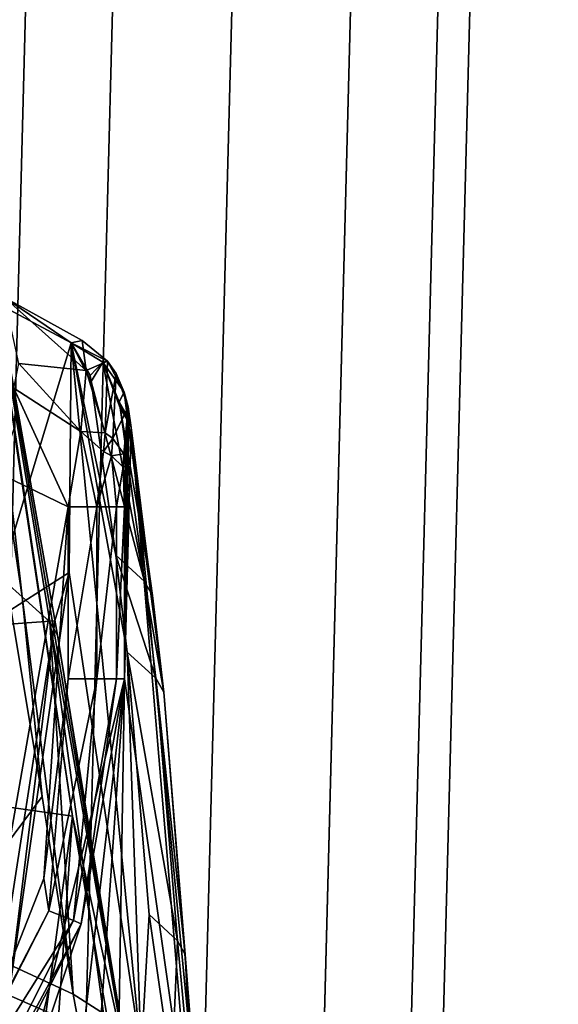
# Model space of a CAD drawing. Units: inches. Extents: x -11.5 to 11.5, y -11 to 13.
# Drawn here: x 9.5 to 10, y 6 to 7 of the extents above; entities that cross this region are included whole.
import ezdxf

# ---------------------------------------------------------------- set-up
doc = ezdxf.new("R2010")
doc.units = ezdxf.units.IN
doc.header["$MEASUREMENT"] = 0
for name, color, linetype in [('AFUCH-3-BKPL', 250, 'Continuous'), ('AFUCH-3-FMCH', 9, 'Continuous'), ('AFUCH-3-GDPL', 250, 'Continuous')]:
    doc.layers.add(name, color=color, linetype=linetype)

msp = doc.modelspace()

# ---------------------------------------------------------------- linework, layer by layer
at = {"layer": 'AFUCH-3-BKPL'}
for points in [[(9.4519, 6.4563, 35.0061), (9.395, 6.9332, 36.0552), (9.4684, 6.4419, 34.994)], [(9.395, 6.9332, 36.0552), (9.4163, 6.9038, 36.0723), (9.4684, 6.4419, 34.994)], [(9.4226, 6.8689, 36.091), (9.5056, 6.4015, 35.0146), (9.4163, 6.9038, 36.0723)], [(9.5056, 6.4015, 35.0146), (9.4976, 6.4154, 35.0079), (9.4163, 6.9038, 36.0723)], [(9.4684, 6.4419, 34.994), (9.4163, 6.9038, 36.0723), (9.4976, 6.4154, 35.0079)], [(9.4226, 6.8689, 36.091), (9.5813, 5.9386, 33.9752), (9.5056, 6.4015, 35.0146)], [(9.4226, 6.8689, 36.091), (9.5214, 6.2116, 34.9202), (9.5813, 5.9386, 33.9752)], [(9.4226, 6.8689, 36.091), (9.4597, 6.6181, 35.687), (9.5214, 6.2116, 34.9202)], [(9.3812, 6.7822, 28.4371), (9.5197, 6.708, 28.493), (9.4498, 6.7558, 28.4037)], [(9.3812, 6.7822, 28.4371), (9.4302, 6.4112, 29.5717), (9.5197, 6.708, 28.493)], [(9.5197, 6.708, 28.493), (9.5315, 6.7106, 28.4129), (9.4498, 6.7558, 28.4037)], [(9.4649, 6.6865, 28.2712), (9.4498, 6.7558, 28.4037), (9.5354, 6.6792, 28.3337)], [(9.5315, 6.7106, 28.4129), (9.5354, 6.6792, 28.3337), (9.4498, 6.7558, 28.4037)], [(9.4302, 6.4112, 29.5717), (9.5178, 6.4673, 29.2718), (9.5197, 6.708, 28.493)], [(9.5178, 6.4673, 29.2718), (9.5932, 5.9633, 30.782), (9.5197, 6.708, 28.493)], [(9.5315, 6.7106, 28.4129), (9.5197, 6.708, 28.493), (9.558, 6.689, 28.4297)], [(9.5197, 6.708, 28.493), (9.5532, 6.6877, 28.4844), (9.558, 6.689, 28.4297)], [(9.5197, 6.708, 28.493), (9.5398, 6.6738, 28.5707), (9.5532, 6.6877, 28.4844)], [(9.5932, 5.9633, 30.782), (9.5787, 6.3838, 29.4514), (9.5197, 6.708, 28.493)], [(9.5197, 6.708, 28.493), (9.5667, 6.4854, 29.1413), (9.5408, 6.6676, 28.5894)], [(9.5197, 6.708, 28.493), (9.5408, 6.6676, 28.5894), (9.5398, 6.6738, 28.5707)], [(9.5787, 6.3838, 29.4514), (9.5667, 6.4854, 29.1413), (9.5197, 6.708, 28.493)], [(9.5354, 6.6792, 28.3337), (9.5315, 6.7106, 28.4129), (9.558, 6.689, 28.4297)], [(9.4649, 6.6865, 28.2712), (9.5299, 6.6153, 28.2746), (9.4596, 6.6605, 28.2497)], [(9.5299, 6.6153, 28.2746), (9.4649, 6.6865, 28.2712), (9.5354, 6.6792, 28.3337)], [(9.5556, 6.6139, 28.3), (9.5354, 6.6792, 28.3337), (9.558, 6.689, 28.4297)], [(9.5408, 6.6676, 28.5894), (9.5532, 6.6877, 28.4844), (9.5398, 6.6738, 28.5707)], [(9.5969, 6.4579, 29.131), (9.5532, 6.6877, 28.4844), (9.5408, 6.6676, 28.5894)], [(9.5754, 6.6565, 28.4729), (9.558, 6.689, 28.4297), (9.5532, 6.6877, 28.4844)], [(9.5532, 6.6877, 28.4844), (9.5703, 6.6463, 28.56), (9.5754, 6.6565, 28.4729)], [(9.5703, 6.6463, 28.56), (9.5532, 6.6877, 28.4844), (9.5712, 6.6401, 28.5787)], [(9.5712, 6.6401, 28.5787), (9.5532, 6.6877, 28.4844), (9.5969, 6.4579, 29.131)], [(9.5556, 6.6139, 28.3), (9.558, 6.689, 28.4297), (9.5671, 6.6761, 28.4288)], [(9.5754, 6.6565, 28.4729), (9.5671, 6.6761, 28.4288), (9.558, 6.689, 28.4297)], [(9.5354, 6.6792, 28.3337), (9.5556, 6.6139, 28.3), (9.5299, 6.6153, 28.2746)], [(9.5556, 6.6139, 28.3), (9.5671, 6.6761, 28.4288), (9.5635, 6.6078, 28.31)], [(9.5797, 6.641, 28.4271), (9.5635, 6.6078, 28.31), (9.5671, 6.6761, 28.4288)], [(9.5797, 6.641, 28.4271), (9.5671, 6.6761, 28.4288), (9.5754, 6.6565, 28.4729)], [(9.5167, 6.5363, 28.2504), (9.3672, 6.6085, 28.1907), (9.4596, 6.6605, 28.2497)], [(9.5299, 6.6153, 28.2746), (9.5167, 6.5363, 28.2504), (9.4596, 6.6605, 28.2497)], [(9.5969, 6.4579, 29.131), (9.5408, 6.6676, 28.5894), (9.5667, 6.4854, 29.1413)], [(9.5703, 6.6463, 28.56), (9.5787, 6.6317, 28.5547), (9.5754, 6.6565, 28.4729)], [(9.5827, 6.6192, 28.4601), (9.5797, 6.641, 28.4271), (9.5754, 6.6565, 28.4729)], [(9.5797, 6.6255, 28.5735), (9.5754, 6.6565, 28.4729), (9.5787, 6.6317, 28.5547)], [(9.5797, 6.6255, 28.5735), (9.6052, 6.4433, 29.1259), (9.5754, 6.6565, 28.4729)], [(9.5827, 6.6192, 28.4601), (9.5754, 6.6565, 28.4729), (9.617, 6.3418, 29.4364)], [(9.617, 6.3418, 29.4364), (9.5754, 6.6565, 28.4729), (9.6052, 6.4433, 29.1259)], [(9.5797, 6.641, 28.4271), (9.575, 6.5917, 28.3366), (9.5635, 6.6078, 28.31)], [(9.5797, 6.6255, 28.5735), (9.5787, 6.6317, 28.5547), (9.5703, 6.6463, 28.56)], [(9.5797, 6.6255, 28.5735), (9.5703, 6.6463, 28.56), (9.5712, 6.6401, 28.5787)], [(9.5797, 6.6255, 28.5735), (9.5712, 6.6401, 28.5787), (9.6052, 6.4433, 29.1259)], [(9.5712, 6.6401, 28.5787), (9.5969, 6.4579, 29.131), (9.6052, 6.4433, 29.1259)], [(9.5797, 6.641, 28.4271), (9.5781, 6.6117, 28.3748), (9.575, 6.5917, 28.3366)], [(9.5804, 6.6251, 28.4163), (9.5781, 6.6117, 28.3748), (9.5797, 6.641, 28.4271)], [(9.5827, 6.6192, 28.4601), (9.5804, 6.6251, 28.4163), (9.5797, 6.641, 28.4271)], [(9.5781, 6.6117, 28.3748), (9.5804, 6.6251, 28.4163), (9.5759, 6.3559, 28.3362)], [(9.5804, 6.6251, 28.4163), (9.5827, 6.6192, 28.4601), (9.5759, 6.3559, 28.3362)], [(9.5759, 6.3559, 28.3362), (9.5827, 6.6192, 28.4601), (9.6471, 5.8543, 30.2292)], [(9.6544, 5.8754, 30.7535), (9.5827, 6.6192, 28.4601), (9.617, 6.3418, 29.4364)], [(9.5827, 6.6192, 28.4601), (9.6544, 5.8754, 30.7535), (9.6471, 5.8543, 30.2292)], [(9.4597, 6.6181, 35.687), (9.3337, 6.2383, 35.9136), (9.5214, 6.2116, 34.9202)], [(9.5167, 6.5363, 28.2504), (9.5299, 6.6153, 28.2746), (9.5467, 6.5363, 28.271)], [(9.5556, 6.6139, 28.3), (9.5539, 6.5941, 28.2888), (9.5299, 6.6153, 28.2746)], [(9.5299, 6.6153, 28.2746), (9.5539, 6.5941, 28.2888), (9.5467, 6.5363, 28.271)], [(9.5556, 6.6139, 28.3), (9.5635, 6.6078, 28.31), (9.5539, 6.5941, 28.2888)], [(9.5781, 6.6117, 28.3748), (9.5772, 6.5973, 28.358), (9.575, 6.5917, 28.3366)], [(9.5772, 6.5973, 28.358), (9.5781, 6.6117, 28.3748), (9.5759, 6.3559, 28.3362)], [(9.5167, 6.5363, 28.2504), (9.414, 5.9503, 28.208), (9.3672, 6.6085, 28.1907)], [(9.5539, 6.5941, 28.2888), (9.5635, 6.6078, 28.31), (9.5622, 6.5896, 28.2998)], [(9.5635, 6.6078, 28.31), (9.575, 6.5917, 28.3366), (9.5622, 6.5896, 28.2998)], [(9.5539, 6.5941, 28.2888), (9.5622, 6.5896, 28.2998), (9.5467, 6.5363, 28.271)], [(9.5467, 6.5363, 28.271), (9.5622, 6.5896, 28.2998), (9.5673, 6.5363, 28.3009)], [(9.5745, 6.5777, 28.3294), (9.5622, 6.5896, 28.2998), (9.575, 6.5917, 28.3366)], [(9.5745, 6.5777, 28.3294), (9.5673, 6.5363, 28.3009), (9.5622, 6.5896, 28.2998)], [(9.5765, 6.5791, 28.3456), (9.5745, 6.5777, 28.3294), (9.575, 6.5917, 28.3366)], [(9.5765, 6.5791, 28.3456), (9.575, 6.5917, 28.3366), (9.5772, 6.5973, 28.358)], [(9.5765, 6.5791, 28.3456), (9.5772, 6.5973, 28.358), (9.5759, 6.3559, 28.3362)], [(9.5759, 6.5363, 28.3362), (9.5673, 6.5363, 28.3009), (9.5745, 6.5777, 28.3294)], [(9.5765, 6.5791, 28.3456), (9.5759, 6.5363, 28.3362), (9.5745, 6.5777, 28.3294)], [(9.5759, 6.5363, 28.3362), (9.5765, 6.5791, 28.3456), (9.5759, 6.3559, 28.3362)], [(9.4911, 6.1462, 28.2393), (9.414, 5.9503, 28.208), (9.5167, 6.5363, 28.2504)], [(9.5167, 6.3559, 28.2504), (9.4911, 6.1462, 28.2393), (9.5167, 6.5363, 28.2504)], [(9.5167, 6.5363, 28.2504), (9.5467, 6.5363, 28.271), (9.5167, 6.3559, 28.2504)], [(9.5167, 6.3559, 28.2504), (9.5467, 6.5363, 28.271), (9.5467, 6.3559, 28.271)], [(9.5673, 6.3559, 28.3009), (9.5467, 6.3559, 28.271), (9.5673, 6.5363, 28.3009)], [(9.5673, 6.5363, 28.3009), (9.5467, 6.3559, 28.271), (9.5467, 6.5363, 28.271)], [(9.5759, 6.5363, 28.3362), (9.5673, 6.3559, 28.3009), (9.5673, 6.5363, 28.3009)], [(9.5759, 6.5363, 28.3362), (9.5759, 6.3559, 28.3362), (9.5673, 6.3559, 28.3009)], [(9.5787, 6.3838, 29.4514), (9.6087, 6.3563, 29.4414), (9.5667, 6.4854, 29.1413)], [(9.5969, 6.4579, 29.131), (9.5667, 6.4854, 29.1413), (9.6087, 6.3563, 29.4414)], [(9.4302, 6.4112, 29.5717), (9.5028, 6.4166, 29.4555), (9.5178, 6.4673, 29.2718)], [(9.4546, 6.0241, 30.782), (9.5932, 5.9633, 30.782), (9.5178, 6.4673, 29.2718)], [(9.4546, 6.0241, 30.782), (9.5178, 6.4673, 29.2718), (9.5028, 6.4166, 29.4555)], [(9.4895, 6.2324, 34.4766), (9.383, 6.0892, 33.9401), (9.4519, 6.4563, 35.0061)], [(9.4519, 6.4563, 35.0061), (9.4684, 6.4419, 34.994), (9.4895, 6.2324, 34.4766)], [(9.617, 6.3418, 29.4364), (9.6052, 6.4433, 29.1259), (9.5969, 6.4579, 29.131)], [(9.617, 6.3418, 29.4364), (9.5969, 6.4579, 29.131), (9.6087, 6.3563, 29.4414)], [(9.4895, 6.2324, 34.4766), (9.4684, 6.4419, 34.994), (9.5218, 6.0251, 33.9401)], [(9.4684, 6.4419, 34.994), (9.4976, 6.4154, 35.0079), (9.5218, 6.0251, 33.9401)], [(9.4426, 6.0293, 30.782), (9.5028, 6.4166, 29.4555), (9.4302, 6.4112, 29.5717)], [(9.4546, 6.0241, 30.782), (9.5028, 6.4166, 29.4555), (9.4426, 6.0293, 30.782)], [(9.5056, 6.4015, 35.0146), (9.5745, 5.9744, 33.9616), (9.4976, 6.4154, 35.0079)], [(9.5745, 5.9744, 33.9616), (9.5536, 6.0048, 33.9493), (9.4976, 6.4154, 35.0079)], [(9.5536, 6.0048, 33.9493), (9.5218, 6.0251, 33.9401), (9.4976, 6.4154, 35.0079)], [(9.5813, 5.9386, 33.9752), (9.5745, 5.9744, 33.9616), (9.5056, 6.4015, 35.0146)], [(9.6017, 6.1085, 30.3016), (9.6313, 6.081, 30.2922), (9.5787, 6.3838, 29.4514)], [(9.6017, 6.1085, 30.3016), (9.5787, 6.3838, 29.4514), (9.5932, 5.9633, 30.782)], [(9.5787, 6.3838, 29.4514), (9.6313, 6.081, 30.2922), (9.6087, 6.3563, 29.4414)], [(9.5759, 6.3559, 28.3362), (9.4668, 5.907, 28.2846), (9.5302, 6.0987, 28.2805)], [(9.4668, 5.907, 28.2846), (9.5759, 6.3559, 28.3362), (9.5305, 5.9657, 28.523)], [(9.4911, 6.1462, 28.2393), (9.5167, 6.3559, 28.2504), (9.4964, 6.1125, 28.2429)], [(9.5167, 6.3559, 28.2504), (9.5467, 6.3559, 28.271), (9.4964, 6.1125, 28.2429)], [(9.5467, 6.3559, 28.271), (9.5224, 6.1024, 28.2675), (9.4964, 6.1125, 28.2429)], [(9.5673, 6.3559, 28.3009), (9.5302, 6.0987, 28.2805), (9.5224, 6.1024, 28.2675)], [(9.5673, 6.3559, 28.3009), (9.5224, 6.1024, 28.2675), (9.5467, 6.3559, 28.271)], [(9.5673, 6.3559, 28.3009), (9.5759, 6.3559, 28.3362), (9.5302, 6.0987, 28.2805)], [(9.5305, 5.9657, 28.523), (9.5759, 6.3559, 28.3362), (9.5437, 5.8927, 28.7938)], [(9.5658, 5.7487, 29.3348), (9.5437, 5.8927, 28.7938), (9.5759, 6.3559, 28.3362)], [(9.6471, 5.8543, 30.2292), (9.5658, 5.7487, 29.3348), (9.5759, 6.3559, 28.3362)], [(9.6395, 6.0666, 30.2875), (9.617, 6.3418, 29.4364), (9.6087, 6.3563, 29.4414)], [(9.6395, 6.0666, 30.2875), (9.6087, 6.3563, 29.4414), (9.6313, 6.081, 30.2922)], [(9.6395, 6.0666, 30.2875), (9.6544, 5.8754, 30.7535), (9.617, 6.3418, 29.4364)], [(9.3337, 6.2383, 35.9136), (9.2982, 5.5544, 34.962), (9.4693, 5.8253, 34.8588)], [(9.5214, 6.2116, 34.9202), (9.3337, 6.2383, 35.9136), (9.4693, 5.8253, 34.8588)], [(9.4895, 6.2324, 34.4766), (9.5218, 6.0251, 33.9401), (9.383, 6.0892, 33.9401)], [(9.487, 5.7197, 34.5942), (9.5214, 6.2116, 34.9202), (9.4693, 5.8253, 34.8588)], [(9.5214, 6.2116, 34.9202), (9.487, 5.7197, 34.5942), (9.5742, 5.9037, 34.1028)], [(9.5214, 6.2116, 34.9202), (9.5742, 5.9037, 34.1028), (9.5813, 5.9386, 33.9752)], [(9.414, 5.9503, 28.208), (9.4911, 6.1462, 28.2393), (9.4964, 6.1125, 28.2429)], [(9.3473, 5.8236, 28.1852), (9.414, 5.9503, 28.208), (9.4964, 6.1125, 28.2429)], [(9.3473, 5.8236, 28.1852), (9.4964, 6.1125, 28.2429), (9.5224, 6.1024, 28.2675)], [(9.6255, 5.9427, 30.7752), (9.6017, 6.1085, 30.3016), (9.5932, 5.9633, 30.782)], [(9.6017, 6.1085, 30.3016), (9.6255, 5.9427, 30.7752), (9.6313, 6.081, 30.2922)], [(9.3473, 5.8236, 28.1852), (9.5224, 6.1024, 28.2675), (9.3698, 5.8007, 28.2072)], [(9.3698, 5.8007, 28.2072), (9.5224, 6.1024, 28.2675), (9.5302, 6.0987, 28.2805)], [(9.3763, 5.7925, 28.2196), (9.3698, 5.8007, 28.2072), (9.5302, 6.0987, 28.2805)], [(9.3763, 5.7925, 28.2196), (9.5302, 6.0987, 28.2805), (9.4668, 5.907, 28.2846)], [(9.5218, 6.0251, 33.9401), (9.5686, 5.7722, 32.9225), (9.383, 6.0892, 33.9401)], [(9.383, 6.0892, 33.9401), (9.5686, 5.7722, 32.9225), (9.4288, 5.8307, 32.8807)], [(9.6255, 5.9427, 30.7752), (9.6469, 5.9118, 30.7652), (9.6313, 6.081, 30.2922)], [(9.6395, 6.0666, 30.2875), (9.6313, 6.081, 30.2922), (9.6469, 5.9118, 30.7652)], [(9.6544, 5.8754, 30.7535), (9.6395, 6.0666, 30.2875), (9.6469, 5.9118, 30.7652)], [(9.4546, 6.0241, 30.782), (9.4453, 5.8925, 31.3112), (9.5932, 5.9633, 30.782)], [(9.5218, 6.0251, 33.9401), (9.5536, 6.0048, 33.9493), (9.5686, 5.7722, 32.9225)]]:
    msp.add_3dface(points, dxfattribs=at)
at = {"layer": 'AFUCH-3-FMCH'}
for points, invisible_edges in [([(9.5375, 9.5523, 9.6052), (9.2867, 1.2803, 9.5027), (9.5042, 9.5557, 9.7302)], 1), ([(9.2867, 1.2803, 9.5027), (9.3202, 1.2795, 9.6277), (9.5042, 9.5557, 9.7302)], 3), ([(9.2867, 1.2803, 9.5027), (9.5375, 9.5523, 9.6052), (9.3202, 1.2795, 9.3777)], 13), ([(9.5375, 9.5523, 9.8552), (9.5042, 9.5557, 9.7302), (9.3202, 1.2795, 9.6277)], 2), ([(9.4117, 1.2774, 9.7192), (9.5375, 9.5523, 9.8552), (9.3202, 1.2795, 9.6277)], 13), ([(9.5375, 9.5523, 9.6052), (9.6285, 9.5431, 9.5137), (9.3202, 1.2795, 9.3777)], 2), ([(9.5375, 9.5523, 9.8552), (9.4117, 1.2774, 9.7192), (9.6285, 9.5431, 9.9467)], 1), ([(9.4117, 1.2774, 9.2862), (9.3202, 1.2795, 9.3777), (9.6285, 9.5431, 9.5137)], 3), ([(9.7529, 9.5304, 9.4802), (9.4117, 1.2774, 9.2862), (9.6285, 9.5431, 9.5137)], 1), ([(9.4117, 1.2774, 9.7192), (9.5367, 1.2744, 9.7527), (9.6285, 9.5431, 9.9467)], 3), ([(9.7529, 9.5304, 9.9802), (9.6285, 9.5431, 9.9467), (9.5367, 1.2744, 9.7527)], 2), ([(9.4117, 1.2774, 9.2862), (9.7529, 9.5304, 9.4802), (9.5367, 1.2744, 9.2527)], 13), ([(9.6616, 1.2715, 9.7192), (9.7529, 9.5304, 9.9802), (9.5367, 1.2744, 9.7527)], 13), ([(9.7529, 9.5304, 9.4802), (9.8772, 9.5177, 9.5137), (9.5367, 1.2744, 9.2527)], 2), ([(9.7529, 9.5304, 9.9802), (9.6616, 1.2715, 9.7192), (9.8772, 9.5177, 9.9467)], 1), ([(9.6616, 1.2715, 9.2862), (9.5367, 1.2744, 9.2527), (9.8772, 9.5177, 9.5137)], 3), ([(9.9683, 9.5084, 9.6052), (9.6616, 1.2715, 9.2862), (9.8772, 9.5177, 9.5137)], 1), ([(9.6616, 1.2715, 9.7192), (9.7531, 1.2694, 9.6277), (9.8772, 9.5177, 9.9467)], 3), ([(9.9683, 9.5084, 9.8552), (9.8772, 9.5177, 9.9467), (9.7531, 1.2694, 9.6277)], 2), ([(9.6616, 1.2715, 9.2862), (9.9683, 9.5084, 9.6052), (9.7531, 1.2694, 9.3777)], 13), ([(9.7866, 1.2686, 9.5027), (9.9683, 9.5084, 9.8552), (9.7531, 1.2694, 9.6277)], 13), ([(9.9683, 9.5084, 9.6052), (10.0016, 9.505, 9.7302), (9.7531, 1.2694, 9.3777)], 2), ([(10.0016, 9.505, 9.7302), (9.7866, 1.2686, 9.5027), (9.7531, 1.2694, 9.3777)], 14), ([(9.9683, 9.5084, 9.8552), (9.7866, 1.2686, 9.5027), (10.0016, 9.505, 9.7302)], 1), ([(9.5377, 8.9833, 10.5261), (9.0897, 6.9697, 24.5997), (9.4471, 9.0723, 10.5275)], 2), ([(9.6601, 8.9499, 10.5323), (9.0897, 6.9697, 24.5997), (9.5377, 8.9833, 10.5261)], 1), ([(9.7827, 8.9807, 10.5445), (9.339, 6.9702, 24.6187), (9.2146, 6.9366, 24.6061)], 12), ([(9.7827, 8.9807, 10.5445), (9.2146, 6.9366, 24.6061), (9.6601, 8.9499, 10.5323)], 1), ([(9.6601, 8.9499, 10.5323), (9.2146, 6.9366, 24.6061), (9.0897, 6.9697, 24.5997)], 12), ([(7.0559, 6.9678, 23.8927), (9.4933, 7.5634, 23.7718), (7.0406, 7.058, 23.8012)], 12), ([(7.0406, 7.058, 23.5512), (9.5061, 7.5108, 23.4994), (7.0559, 6.9678, 23.4597)], 12), ([(7.0768, 6.8446, 23.9262), (9.5061, 7.5108, 23.853), (7.0559, 6.9678, 23.8927)], 12), ([(7.0559, 6.9678, 23.4597), (9.5252, 7.432, 23.4452), (7.0768, 6.8446, 23.4262)], 14), ([(7.0768, 6.8446, 23.4262), (9.5252, 7.432, 23.4452), (9.5479, 7.339, 23.4262)], 1), ([(7.0977, 6.7213, 23.8927), (9.5479, 7.339, 23.9262), (7.0768, 6.8446, 23.9262)], 13), ([(7.0768, 6.8446, 23.4262), (9.5479, 7.339, 23.4262), (7.0977, 6.7213, 23.4597)], 14), ([(7.0977, 6.7213, 23.8927), (9.5705, 7.2461, 23.9071), (9.5479, 7.339, 23.9262)], 12), ([(7.0977, 6.7213, 23.4597), (9.5479, 7.339, 23.4262), (9.5705, 7.2461, 23.4452)], 1), ([(7.1129, 6.6311, 23.8012), (9.5705, 7.2461, 23.9071), (7.0977, 6.7213, 23.8927)], 12), ([(7.0977, 6.7213, 23.4597), (9.5897, 7.1672, 23.4994), (7.1129, 6.6311, 23.5512)], 12), ([(7.1185, 6.5981, 23.6762), (9.5897, 7.1672, 23.853), (7.1129, 6.6311, 23.8012)], 12), ([(7.1129, 6.6311, 23.5512), (9.6025, 7.1146, 23.5805), (7.1185, 6.5981, 23.6762)], 14), ([(9.6025, 7.1146, 23.5805), (9.607, 7.0961, 23.6762), (7.1185, 6.5981, 23.6762)], 12)]:
    msp.add_3dface(points, dxfattribs=dict(at, invisible_edges=invisible_edges))
for points in [[(9.9101, 9.1887, 10.5736), (9.4294, 7.0614, 24.634), (9.339, 6.9702, 24.6187)], [(9.9101, 9.1887, 10.5736), (9.339, 6.9702, 24.6187), (9.8739, 9.0678, 10.5595)], [(9.8739, 9.0678, 10.5595), (9.339, 6.9702, 24.6187), (9.7827, 8.9807, 10.5445)], [(7.0559, 6.9678, 23.8927), (9.5061, 7.5108, 23.853), (9.4933, 7.5634, 23.7718)], [(7.0559, 6.9678, 23.4597), (9.5061, 7.5108, 23.4994), (9.5252, 7.432, 23.4452)], [(7.0768, 6.8446, 23.9262), (9.5252, 7.432, 23.9071), (9.5061, 7.5108, 23.853)], [(7.0768, 6.8446, 23.9262), (9.5479, 7.339, 23.9262), (9.5252, 7.432, 23.9071)], [(7.0977, 6.7213, 23.4597), (9.5705, 7.2461, 23.4452), (9.5897, 7.1672, 23.4994)], [(7.1129, 6.6311, 23.8012), (9.5897, 7.1672, 23.853), (9.5705, 7.2461, 23.9071)], [(7.1129, 6.6311, 23.5512), (9.5897, 7.1672, 23.4994), (9.6025, 7.1146, 23.5805)], [(7.1185, 6.5981, 23.6762), (9.6025, 7.1146, 23.7718), (9.5897, 7.1672, 23.853)], [(7.1185, 6.5981, 23.6762), (9.607, 7.0961, 23.6762), (9.6025, 7.1146, 23.7718)]]:
    msp.add_3dface(points, dxfattribs=at)

# ---------------------------------------------------------------- meshes
at = {"layer": 'AFUCH-3-GDPL'}
mesh = msp.add_polyface(dxfattribs=at)
corners = [(-10.3116, 6.2666, 0.2875), (-10.2833, 6.2849, 0.25), (-10.2958, 6.2849, 0.2967), (-10.2766, 6.3099, 0.25), (-10.29, 6.3099, 0.3), (-10.3016, 6.2666, 0.25), (-10.3016, 6.2666), (-10.2833, 6.2849), (-10.2833, 6.2849, 0.25), (-10.2766, 6.3099), (-10.2766, 6.3099, 0.25), (-10.2766, 7.6901, 0.25), (-10.2833, 7.7151, 0.25), (-10.29, 7.6901, 0.3), (-10.2958, 7.7151, 0.2967), (-10.3016, 7.7334, 0.25), (-10.2766, 7.6901), (-10.2833, 7.7151), (-10.2766, 7.6901, 0.25), (-10.2833, 7.7151, 0.25), (-10.3016, 7.7334), (-10.3016, 7.7334, 0.25), (-10.2766, 6.3099, 0.25), (-10.2766, 6.3099), (-10.2766, 7.6901, 0.25), (-10.2766, 7.6901), (-10.29, 7.6901, 0.3), (-10.29, 6.3099, 0.3), (-10.2766, 6.3099, 0.25), (-10.2766, 7.6901, 0.25), (-10.2833, 6.2849), (-10.3016, 6.2666), (-10.2766, 6.3099), (-10.2766, 7.6901), (-10.3016, 7.7334), (-10.2833, 7.7151), (10.2766, 6.3099, 0.25), (10.2833, 6.2849, 0.25), (10.29, 6.3099, 0.3), (10.2958, 6.2849, 0.2967), (10.2766, 6.3099), (10.2833, 6.2849), (10.2766, 6.3099, 0.25), (10.2833, 6.2849, 0.25), (10.3016, 6.2666), (10.2833, 7.7151, 0.25), (10.2766, 7.6901, 0.25), (10.2958, 7.7151, 0.2967), (10.29, 7.6901, 0.3), (10.3016, 7.7334, 0.25), (10.2833, 7.7151), (10.2833, 7.7151, 0.25), (10.2766, 7.6901), (10.2766, 7.6901, 0.25), (10.2766, 6.3099), (10.2766, 6.3099, 0.25), (10.2766, 7.6901), (10.2766, 7.6901, 0.25), (10.2766, 6.3099, 0.25), (10.29, 6.3099, 0.3), (10.2766, 7.6901, 0.25), (10.29, 7.6901, 0.3), (10.3016, 6.2666), (10.2833, 6.2849), (10.2766, 6.3099), (10.2833, 7.7151), (10.3016, 7.7334), (10.2766, 7.6901)]
mesh.append_faces([[corners[k] for k in face] for face in [(0, 1, 2), (2, 3, 4), (5, 7, 8), (8, 9, 10), (13, 12, 14), (18, 17, 19), (19, 20, 21), (24, 23, 25), (26, 28, 29), (33, 34, 35), (38, 37, 39), (42, 41, 43), (47, 46, 48), (49, 50, 51), (51, 52, 53), (56, 55, 57), (60, 59, 61)]], dxfattribs={"vtx0": -1})
mesh.append_faces([[corners[k] for k in face] for face in [(1, 3, 2), (11, 12, 13), (12, 15, 14), (16, 17, 18), (22, 23, 24), (30, 31, 32), (36, 37, 38), (40, 41, 42), (45, 46, 47), (54, 55, 56), (58, 59, 60), (65, 66, 67)]], dxfattribs={"vtx1": -1})
mesh.append_faces([[corners[k] for k in face] for face in [(5, 6, 7), (8, 7, 9), (19, 17, 20), (26, 27, 28), (43, 41, 44), (51, 50, 52), (62, 63, 64)]], dxfattribs={"vtx2": -1})

doc.saveas('drawing.dxf')
